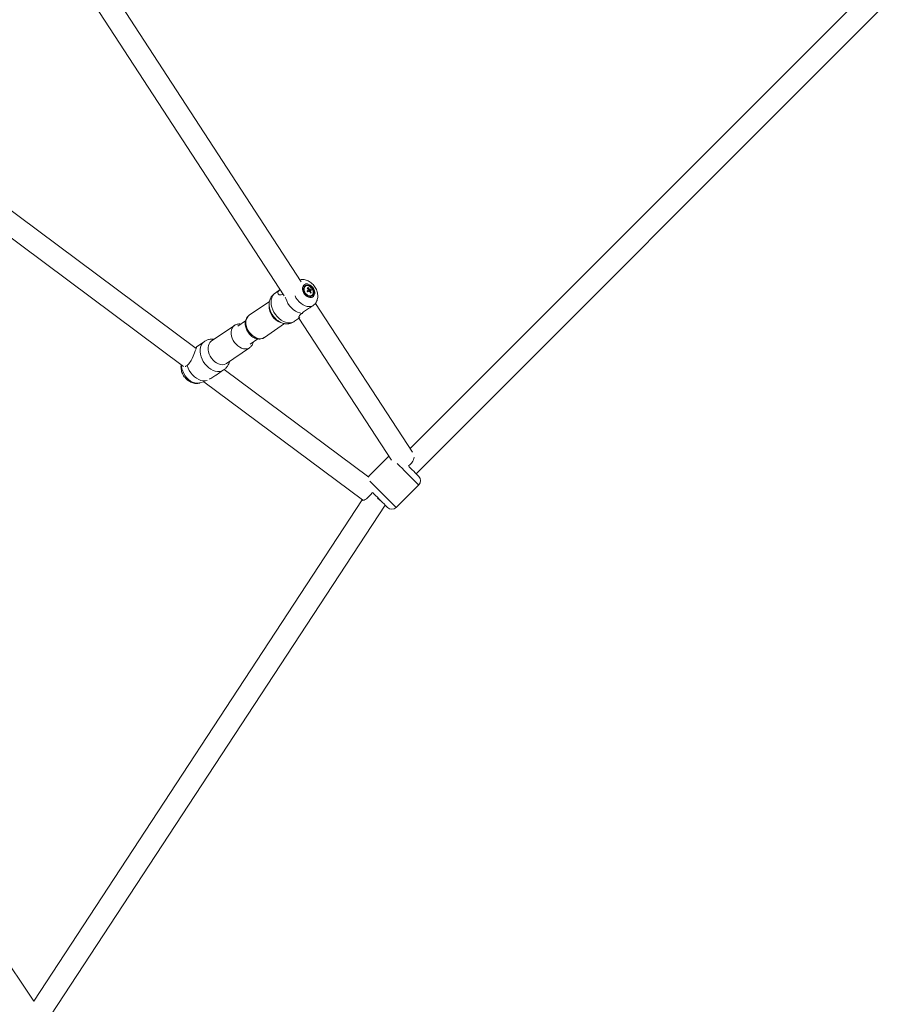
# Model space of a CAD drawing. Units: millimetres. Extents: x 12 to 282, y 7 to 203.
# Drawn here: x 103 to 106, y 127 to 131 of the extents above; entities that cross this region are included whole.
import ezdxf

# ---------------------------------------------------------------- set-up
doc = ezdxf.new("R2010")
doc.units = ezdxf.units.MM

msp = doc.modelspace()

# ---------------------------------------------------------------- linework, layer by layer
at = {"color": 7, "linetype": 'Continuous', "lineweight": 15}
for p, q in [((104.1224, 130.3172), (103.0435, 131.9719)), ((102.9754, 131.9115), (104.0521, 130.2603)), ((106.3907, 131.4591), (104.567, 129.6354)), ((104.5916, 129.5328), (106.4933, 131.4345)), ((103.6926, 130.0444), (101.927, 131.36)), ((101.8639, 131.2948), (103.6408, 129.9708)), ((103.0294, 127.3771), (101.0455, 130.3185)), ((104.1392, 130.2995), (104.1376, 130.2984)), ((104.1612, 130.2885), (104.1477, 130.2798)), ((104.15, 130.2935), (104.1485, 130.2898)), ((104.0358, 130.2853), (104.0156, 130.2714)), ((104.1468, 130.2793), (104.1477, 130.2798)), ((104.1499, 130.2764), (104.1477, 130.2798)), ((104.163, 130.2724), (104.1591, 130.2725)), ((104.1639, 130.2601), (104.1656, 130.2612)), ((103.9917, 130.2368), (103.9093, 130.1803)), ((104.5767, 129.6205), (104.1799, 130.2291)), ((104.0948, 130.156), (104.1155, 130.1701)), ((104.1123, 130.168), (104.4905, 129.5879)), ((103.8486, 130.1387), (103.7543, 130.074)), ((103.8944, 130.158), (103.8626, 130.1361)), ((103.9715, 130.0896), (104.0539, 130.1461)), ((103.7252, 130.0723), (103.6946, 130.0512)), ((103.7543, 130.074), (103.7549, 130.0744)), ((103.8166, 129.9833), (103.9108, 130.0479)), ((103.9135, 130.0619), (103.9453, 130.0837)), ((103.7738, 129.9358), (103.8044, 129.9568)), ((104.3986, 129.5183), (103.8073, 129.9589)), ((103.7076, 129.904), (103.726, 129.9098)), ((103.7236, 129.909), (104.3722, 129.4257)), ((104.4796, 129.6046), (104.3956, 129.5206)), ((104.4796, 129.6046), (104.3956, 129.5206)), ((104.5103, 129.3949), (104.6022, 129.4868)), ((104.5103, 129.3949), (104.6022, 129.4868)), ((104.3715, 129.4263), (103.0288, 127.378)), ((103.0724, 127.2805), (104.465, 129.4048)), ((104.3722, 129.4257), (104.3749, 129.4239))]:
    msp.add_line(p, q, dxfattribs=at)
at = {"color": 7, "linetype": 'Continuous', "lineweight": 15, "flags": 128}
for points in [[(104.1323, 130.3034), (104.1294, 130.2988), (104.1278, 130.2932), (104.1277, 130.2868), (104.1289, 130.2801), (104.1316, 130.2734), (104.1354, 130.2671), (104.1403, 130.2615), (104.1458, 130.2571), (104.1517, 130.254), (104.1577, 130.2524), (104.1634, 130.2524), (104.1684, 130.2541), (104.1725, 130.2573), (104.1754, 130.2619), (104.177, 130.2675), (104.1771, 130.2738), (104.1759, 130.2806), (104.1732, 130.2873), (104.1694, 130.2936), (104.1645, 130.2992), (104.159, 130.3036), (104.1531, 130.3067), (104.1471, 130.3083), (104.1414, 130.3082), (104.1364, 130.3066), (104.1323, 130.3034)], [(104.14, 130.2667), (104.1448, 130.2621), (104.1502, 130.2588), (104.1556, 130.2569), (104.1609, 130.2567), (104.1656, 130.258), (104.1694, 130.2609), (104.172, 130.2651), (104.1733, 130.2703), (104.1732, 130.2762), (104.1716, 130.2825), (104.1688, 130.2885), (104.1648, 130.294), (104.16, 130.2986), (104.1546, 130.3019), (104.1492, 130.3038), (104.1439, 130.304), (104.1392, 130.3027), (104.1354, 130.2998), (104.1328, 130.2956), (104.1315, 130.2904), (104.1316, 130.2844), (104.1332, 130.2782), (104.136, 130.2722), (104.14, 130.2667)], [(104.1402, 130.3001), (104.1367, 130.2971), (104.1344, 130.2927), (104.1336, 130.2873), (104.1343, 130.2814), (104.1365, 130.2753), (104.14, 130.2697), (104.1445, 130.265), (104.1496, 130.2614), (104.155, 130.2595), (104.1601, 130.2592), (104.1646, 130.2606), (104.1681, 130.2636), (104.1704, 130.268), (104.1712, 130.2734), (104.1705, 130.2793), (104.1683, 130.2853), (104.1648, 130.291), (104.1603, 130.2957), (104.1552, 130.2992), (104.1498, 130.3012), (104.1447, 130.3015), (104.1402, 130.3001)], [(104.0569, 130.255), (104.0586, 130.249), (104.0626, 130.2388), (104.0679, 130.2289), (104.0743, 130.2196), (104.0816, 130.2112), (104.0897, 130.2038), (104.0984, 130.1977), (104.1074, 130.193), (104.1165, 130.1898), (104.1255, 130.1882)], [(103.6896, 130.0466), (103.6933, 130.05), (103.6946, 130.0512), (103.695, 130.0512), (103.694, 130.0484), (103.6921, 130.0431), (103.6891, 130.0352), (103.6858, 130.0264), (103.6806, 130.0131), (103.6767, 130.0042), (103.6725, 129.9957), (103.6626, 129.9813), (103.6556, 129.9752), (103.6556, 129.9752)], [(103.7375, 129.9134), (103.7301, 129.9122), (103.7214, 129.9125), (103.7123, 129.9144), (103.7032, 129.9179), (103.6943, 129.9229), (103.6857, 129.9293), (103.6777, 129.9369), (103.6705, 129.9455), (103.6644, 129.9549), (103.6593, 129.9649), (103.6556, 129.9752)], [(104.5613, 129.563), (104.5679, 129.5564), (104.575, 129.5493), (104.5817, 129.5427), (104.5876, 129.5367), (104.5928, 129.5316), (104.5969, 129.5274), (104.5999, 129.5244), (104.6017, 129.5227), (104.6022, 129.5221)], [(104.5613, 129.563), (104.5679, 129.5564), (104.575, 129.5493), (104.5817, 129.5427), (104.5876, 129.5367), (104.5928, 129.5316), (104.5969, 129.5274), (104.5999, 129.5244), (104.6017, 129.5227), (104.6022, 129.5221)], [(104.4156, 129.4542), (104.4187, 129.4511), (104.4259, 129.4439), (104.4333, 129.4365), (104.4406, 129.4292), (104.4477, 129.4221), (104.4544, 129.4154), (104.4604, 129.4094), (104.4655, 129.4043), (104.4696, 129.4002), (104.4726, 129.3972), (104.4744, 129.3954), (104.4749, 129.3949)], [(104.4156, 129.4542), (104.4187, 129.4511), (104.4259, 129.4439), (104.4333, 129.4365), (104.4406, 129.4292), (104.4477, 129.4221), (104.4544, 129.4154), (104.4604, 129.4094), (104.4655, 129.4043), (104.4696, 129.4002), (104.4726, 129.3972), (104.4744, 129.3954), (104.4749, 129.3949)]]:
    msp.add_lwpolyline(points, dxfattribs=at)
at = {"color": 8, "linetype": 'Continuous', "lineweight": 15, "flags": 128}
for points in [[(104.0095, 130.2661), (104.0048, 130.2595), (104.0013, 130.2517), (103.9993, 130.243), (103.9987, 130.2335), (103.9995, 130.2234), (104.0018, 130.2132), (104.0055, 130.2029), (104.0105, 130.1929), (104.0166, 130.1835), (104.0237, 130.1748), (104.0317, 130.1671), (104.0402, 130.1607), (104.0492, 130.1556), (104.0583, 130.152), (104.0673, 130.1501), (104.076, 130.1497), (104.0842, 130.1511), (104.0916, 130.154), (104.0948, 130.156)], [(104.0156, 130.2714), (104.0155, 130.2713), (104.0095, 130.2661)], [(104.0967, 130.2593), (104.1005, 130.2521), (104.1064, 130.2433), (104.1134, 130.2353), (104.1211, 130.2284), (104.1294, 130.2229), (104.138, 130.2189), (104.1466, 130.2165), (104.155, 130.2158), (104.1628, 130.2169), (104.1698, 130.2196)], [(103.9093, 130.1803), (103.9045, 130.1761), (103.9004, 130.1703), (103.8975, 130.1633), (103.8961, 130.1554), (103.8961, 130.1469), (103.8975, 130.138), (103.9003, 130.129), (103.9043, 130.1201), (103.9096, 130.1118), (103.9158, 130.1042), (103.9228, 130.0976), (103.9304, 130.0921), (103.9383, 130.0881), (103.9462, 130.0856), (103.954, 130.0846), (103.9613, 130.0853), (103.968, 130.0875), (103.9715, 130.0896)], [(103.9108, 130.0479), (103.908, 130.0463), (103.9014, 130.0438), (103.8942, 130.043), (103.8864, 130.0438), (103.8785, 130.0461), (103.8706, 130.05), (103.8629, 130.0553), (103.8559, 130.0618), (103.8495, 130.0693), (103.8442, 130.0776), (103.84, 130.0863), (103.8371, 130.0954), (103.8355, 130.1043), (103.8354, 130.1129), (103.8366, 130.1208), (103.8393, 130.1279), (103.8433, 130.1339), (103.8484, 130.1385), (103.8486, 130.1387)], [(103.8045, 129.9568), (103.8032, 129.956), (103.7961, 129.9526), (103.7881, 129.9508), (103.7795, 129.9506), (103.7706, 129.9521), (103.7615, 129.9552), (103.7525, 129.9599), (103.7438, 129.9659), (103.7356, 129.9733), (103.7282, 129.9816), (103.7218, 129.9909), (103.7165, 130.0007), (103.7124, 130.011), (103.7097, 130.0213), (103.7084, 130.0314), (103.7085, 130.0411), (103.7102, 130.0501), (103.7132, 130.0582), (103.7176, 130.0651), (103.7232, 130.0708), (103.7256, 130.0725)], [(103.8166, 129.9833), (103.8138, 129.9816), (103.8072, 129.9792), (103.7999, 129.9784), (103.7922, 129.9791), (103.7842, 129.9815), (103.7763, 129.9854), (103.7687, 129.9906), (103.7616, 129.9971), (103.7553, 130.0046), (103.75, 130.0129), (103.7458, 130.0217), (103.7428, 130.0307), (103.7413, 130.0397), (103.7411, 130.0483), (103.7424, 130.0562), (103.7451, 130.0633), (103.749, 130.0692), (103.7542, 130.0739), (103.7543, 130.074)], [(103.7076, 129.904), (103.7031, 129.903), (103.6951, 129.9025), (103.6866, 129.9039), (103.678, 129.9069), (103.6695, 129.9115), (103.6614, 129.9175), (103.6539, 129.9248), (103.6473, 129.9332), (103.6417, 129.9423), (103.6375, 129.9519), (103.6346, 129.9616), (103.6332, 129.9713), (103.6331, 129.9765)], [(104.5139, 129.5751), (104.5171, 129.5718), (104.5254, 129.5636), (104.534, 129.555), (104.5427, 129.5463), (104.5515, 129.5375), (104.56, 129.529), (104.5682, 129.5208), (104.5758, 129.5132), (104.5827, 129.5063), (104.5887, 129.5003), (104.5937, 129.4953), (104.5977, 129.4913), (104.6004, 129.4886), (104.6019, 129.4871), (104.6022, 129.4868)], [(104.5139, 129.5751), (104.5171, 129.5718), (104.5254, 129.5636), (104.534, 129.555), (104.5427, 129.5463), (104.5515, 129.5375), (104.56, 129.529), (104.5682, 129.5208), (104.5758, 129.5132), (104.5827, 129.5063), (104.5887, 129.5003), (104.5937, 129.4953), (104.5977, 129.4913), (104.6004, 129.4886), (104.6019, 129.4871), (104.6022, 129.4868)], [(104.4021, 129.5031), (104.4044, 129.5008), (104.4105, 129.4946), (104.4175, 129.4876), (104.4252, 129.4799), (104.4334, 129.4717), (104.442, 129.4631), (104.4508, 129.4544), (104.4595, 129.4456), (104.4681, 129.4371), (104.4762, 129.4289), (104.4838, 129.4213), (104.4907, 129.4144), (104.4968, 129.4084), (104.5018, 129.4033), (104.5057, 129.3994), (104.5085, 129.3967), (104.51, 129.3952), (104.5103, 129.3949)], [(104.4021, 129.5031), (104.4044, 129.5008), (104.4105, 129.4946), (104.4175, 129.4876), (104.4252, 129.4799), (104.4334, 129.4717), (104.442, 129.4631), (104.4508, 129.4544), (104.4595, 129.4456), (104.4681, 129.4371), (104.4762, 129.4289), (104.4838, 129.4213), (104.4907, 129.4144), (104.4968, 129.4084), (104.5018, 129.4033), (104.5057, 129.3994), (104.5085, 129.3967), (104.51, 129.3952), (104.5103, 129.3949)], [(104.413, 129.457), (104.4117, 129.4551), (104.4061, 129.4479), (104.4003, 129.4413), (104.3944, 129.4355), (104.3887, 129.4308), (104.3834, 129.4273), (104.3788, 129.4253), (104.375, 129.4248), (104.3722, 129.4257)]]:
    msp.add_lwpolyline(points, dxfattribs=at)
at = {"color": 7, "linetype": 'Continuous', "lineweight": 15}
for centre, radius, start, end in [((104.1516, 130.2846), 0.0196, 135.2663, 212.4686), ((104.1704, 130.2529), 0.0454, 116.6441, 121.2044), ((104.0996, 130.2483), 0.0642, 35.7815, 42.6216), ((104.1027, 130.25), 0.0642, 35.7809, 42.6188), ((104.154, 130.2823), 0.00528, 50.9668, 80.8046), ((104.2428, 130.1281), 0.1799, 116.9745, 118.3681), ((104.1205, 130.2603), 0.0495, 28.7588, 34.7116), ((104.1558, 130.2772), 0.0189, 214.659, 295.3886), ((104.4123, 129.8211), 0.5306, 119.4462, 120.1329), ((104.0247, 130.202), 0.1442, 30.7133, 32.757), ((104.1446, 130.2758), 0.00418, 58.9027, 67.0398), ((104.1437, 130.2744), 0.0058, 16.5547, 58.2984), ((104.4176, 129.8123), 0.5357, 119.4508, 120.1309), ((104.156, 130.2842), 0.00461, 159.3772, 192.0878), ((104.1575, 130.2829), 0.00528, 230.9702, 260.7782), ((104.0977, 130.2468), 0.0666, 21.0218, 27.6984), ((104.1555, 130.2811), 0.00461, 339.3824, 12.0846), ((104.101, 130.2486), 0.0665, 21.0182, 27.702), ((104.132, 130.3248), 0.0609, 297.227, 300.626), ((104.2461, 130.1227), 0.1811, 116.9771, 118.3619), ((104.5845, 129.5045), 0.025, 315, 45), ((104.4926, 129.4125), 0.025, 225, 315)]:
    msp.add_arc(centre, radius, start, end, dxfattribs=at)
at = {"color": 8, "linetype": 'Continuous', "lineweight": 15}
for centre, radius, start, end in [((104.0604, 130.2172), 0.0701, 178.0441, 250.937), ((104.5353, 129.6072), 0.0489, 299.6744, 352.6821)]:
    msp.add_arc(centre, radius, start, end, dxfattribs=at)
at = {"color": 7, "linetype": 'Continuous', "lineweight": 15}
for points, knots in [([(104.1817, 130.2315), (104.1822, 130.2322), (104.1843, 130.2352), (104.1868, 130.2413), (104.189, 130.2494), (104.1898, 130.2581), (104.1893, 130.2671), (104.1874, 130.2763), (104.1841, 130.2854), (104.1796, 130.2941), (104.1738, 130.3023), (104.1669, 130.3097), (104.1591, 130.316), (104.1507, 130.3209), (104.1421, 130.3243), (104.1337, 130.3261), (104.1252, 130.3266), (104.1198, 130.3258), (104.1171, 130.3254)], [0, 0, 0, 0, 0.019552, 0.080142, 0.141519, 0.204303, 0.26884, 0.335095, 0.402673, 0.47111, 0.540152, 0.609909, 0.680515, 0.752038, 0.816299, 0.879073, 0.940305, 1, 1, 1, 1]), ([(104.1573, 130.2864), (104.1569, 130.2862), (104.1544, 130.2845), (104.1509, 130.2821), (104.1478, 130.28), (104.1468, 130.2793)], [0, 0, 0, 0, 0.119099, 0.715945, 1, 1, 1, 1]), ([(104.1515, 130.2846), (104.1522, 130.2853), (104.1534, 130.2863), (104.1545, 130.2872), (104.1548, 130.2876)], [0, 0, 0, 0, 0.682439, 1, 1, 1, 1]), ([(104.0156, 130.2714), (104.014, 130.2702), (104.0107, 130.2679), (104.006, 130.2637), (104.0016, 130.2589), (103.9975, 130.2532), (103.9942, 130.2465), (103.9918, 130.2389), (103.9906, 130.2308), (103.9905, 130.2223), (103.9915, 130.2138), (103.9934, 130.2055), (103.9959, 130.1983), (103.9986, 130.192), (104.0017, 130.186), (104.0043, 130.182), (104.0058, 130.1798)], [0, 0, 0, 0, 0.055608, 0.110569, 0.169889, 0.239341, 0.319387, 0.403787, 0.48854, 0.573601, 0.658265, 0.740047, 0.816178, 0.870056, 0.927786, 1, 1, 1, 1]), ([(104.0483, 130.2662), (104.0475, 130.2657), (104.0425, 130.2631), (104.0361, 130.2634), (104.0303, 130.2652), (104.0269, 130.268), (104.0255, 130.2722), (104.0278, 130.2778), (104.0317, 130.2823), (104.0351, 130.2846), (104.0359, 130.2851)], [0, 0, 0, 0, 0.049521, 0.306782, 0.423097, 0.54234, 0.702121, 0.832363, 0.963117, 1, 1, 1, 1]), ([(104.1463, 130.2796), (104.1477, 130.2805), (104.1494, 130.2818), (104.1511, 130.283), (104.1515, 130.2832)], [0, 0, 0, 0, 0.7977055, 1, 1, 1, 1]), ([(104.1547, 130.2785), (104.1561, 130.2794), (104.1578, 130.2806), (104.1596, 130.2818), (104.16, 130.2821)], [0, 0, 0, 0, 0.763936, 1, 1, 1, 1]), ([(104.1598, 130.2795), (104.1594, 130.2793), (104.1583, 130.2787), (104.1573, 130.2781), (104.1566, 130.2778)], [0, 0, 0, 0, 0.381607, 1, 1, 1, 1]), ([(104.1255, 130.1882), (104.1275, 130.1902), (104.1316, 130.1943), (104.1393, 130.2), (104.1477, 130.2056), (104.1559, 130.2106), (104.1635, 130.2152), (104.1677, 130.2181), (104.1698, 130.2196)], [0, 0, 0, 0, 0.1789739, 0.3632365, 0.539945, 0.7224496, 0.8590043, 1, 1, 1, 1]), ([(104.1698, 130.2196), (104.1724, 130.2217), (104.1774, 130.2257), (104.1811, 130.2298), (104.1819, 130.2314), (104.1819, 130.2314)], [0, 0, 0, 0, 0.498698, 0.996444, 1, 1, 1, 1]), ([(103.9031, 130.1749), (103.9021, 130.1736), (103.8994, 130.1704), (103.8962, 130.1644), (103.8939, 130.1571), (103.8929, 130.1491), (103.8932, 130.1406), (103.8948, 130.1319), (103.8978, 130.1232), (103.902, 130.1149), (103.9072, 130.107), (103.9135, 130.1), (103.9206, 130.0939), (103.9283, 130.089), (103.9366, 130.0854), (103.945, 130.0834), (103.9534, 130.0831), (103.9613, 130.0846), (103.9673, 130.0868), (103.9702, 130.0889), (103.9711, 130.0895)], [0, 0, 0, 0, 0.037353, 0.091582, 0.146476, 0.202783, 0.260551, 0.31941, 0.378866, 0.438533, 0.49834, 0.558367, 0.618706, 0.679465, 0.740601, 0.801648, 0.861826, 0.920336, 0.976872, 1, 1, 1, 1]), ([(103.9094, 130.1802), (103.9088, 130.1798), (103.9064, 130.1784), (103.9045, 130.1764), (103.9031, 130.1749)], [0, 0, 0, 0, 0.259529, 1, 1, 1, 1]), ([(104.0058, 130.1798), (104.0078, 130.177), (104.0108, 130.173), (104.0157, 130.1676), (104.0202, 130.1632), (104.0259, 130.1586), (104.0321, 130.1543), (104.0389, 130.1507), (104.046, 130.1479), (104.0532, 130.146), (104.0603, 130.1451), (104.0674, 130.1452), (104.0741, 130.1462), (104.0804, 130.1482), (104.0863, 130.1508), (104.0911, 130.1535), (104.0938, 130.1553), (104.0948, 130.156)], [0, 0, 0, 0, 0.094891, 0.13416, 0.199215, 0.266869, 0.339332, 0.414618, 0.491715, 0.56791, 0.643328, 0.71754, 0.788352, 0.852823, 0.910338, 0.964927, 1, 1, 1, 1]), ([(104.1168, 130.1712), (104.1162, 130.1708), (104.114, 130.1691), (104.1125, 130.1699), (104.112, 130.1721), (104.1133, 130.1762), (104.1172, 130.182), (104.1233, 130.1865), (104.1255, 130.1882)], [0, 0, 0, 0, 0.060686, 0.258872, 0.397065, 0.539145, 0.826781, 1, 1, 1, 1]), ([(103.8747, 130.1444), (103.8723, 130.1447), (103.8672, 130.1452), (103.8597, 130.1439), (103.8532, 130.1417), (103.8499, 130.1394), (103.8487, 130.1385)], [0, 0, 0, 0, 0.2529129, 0.5483727, 0.8339331, 1, 1, 1, 1]), ([(103.7662, 130.0822), (103.764, 130.0825), (103.7595, 130.0832), (103.7527, 130.083), (103.7459, 130.082), (103.7396, 130.0801), (103.7338, 130.0775), (103.729, 130.0748), (103.7263, 130.073), (103.7252, 130.0723)], [0, 0, 0, 0, 0.161651, 0.336086, 0.502532, 0.654069, 0.789256, 0.917565, 1, 1, 1, 1]), ([(103.9107, 130.0479), (103.9108, 130.048), (103.9131, 130.0492), (103.9167, 130.0529), (103.9213, 130.0586), (103.924, 130.0646), (103.9254, 130.0685), (103.9257, 130.0702), (103.9257, 130.0703)], [0, 0, 0, 0, 0.014208, 0.285836, 0.554883, 0.813876, 0.994036, 1, 1, 1, 1]), ([(103.6312, 129.9779), (103.6309, 129.9751), (103.6302, 129.9693), (103.6309, 129.9603), (103.6329, 129.9512), (103.6362, 129.9421), (103.6409, 129.9334), (103.6468, 129.9253), (103.6537, 129.918), (103.6616, 129.9117), (103.6701, 129.907), (103.6787, 129.9037), (103.6872, 129.902), (103.6956, 129.9017), (103.7024, 129.9024), (103.7062, 129.9038), (103.7074, 129.9042)], [0, 0, 0, 0, 0.069622, 0.142623, 0.217536, 0.293898, 0.371189, 0.44917, 0.527962, 0.607729, 0.688511, 0.760895, 0.831579, 0.900531, 0.968076, 1, 1, 1, 1]), ([(103.6556, 129.9752), (103.6541, 129.974), (103.6515, 129.972), (103.6487, 129.9714), (103.6476, 129.9712)], [0, 0, 0, 0, 0.58462, 1, 1, 1, 1]), ([(103.8044, 129.9568), (103.8061, 129.958), (103.8094, 129.9603), (103.8141, 129.9645), (103.8185, 129.9693), (103.8225, 129.975), (103.8258, 129.9818), (103.8278, 129.9874), (103.8282, 129.9907), (103.8283, 129.9914)], [0, 0, 0, 0, 0.130971, 0.260416, 0.400133, 0.563704, 0.752237, 0.951029, 1, 1, 1, 1]), ([(103.7464, 129.9189), (103.747, 129.9192), (103.7522, 129.9226), (103.7618, 129.9281), (103.7706, 129.9335), (103.7735, 129.9356), (103.7738, 129.9358)], [0, 0, 0, 0, 0.078075, 0.692756, 0.970667, 1, 1, 1, 1]), ([(104.4333, 129.4327), (104.4334, 129.4326), (104.4357, 129.4307), (104.4403, 129.4271), (104.446, 129.4227), (104.449, 129.4204), (104.4501, 129.4196)], [0, 0, 0, 0, 0.010912, 0.398466, 0.783837, 1, 1, 1, 1])]:
    msp.add_open_spline(points, degree=3, knots=knots, dxfattribs=at)

doc.saveas('drawing.dxf')
